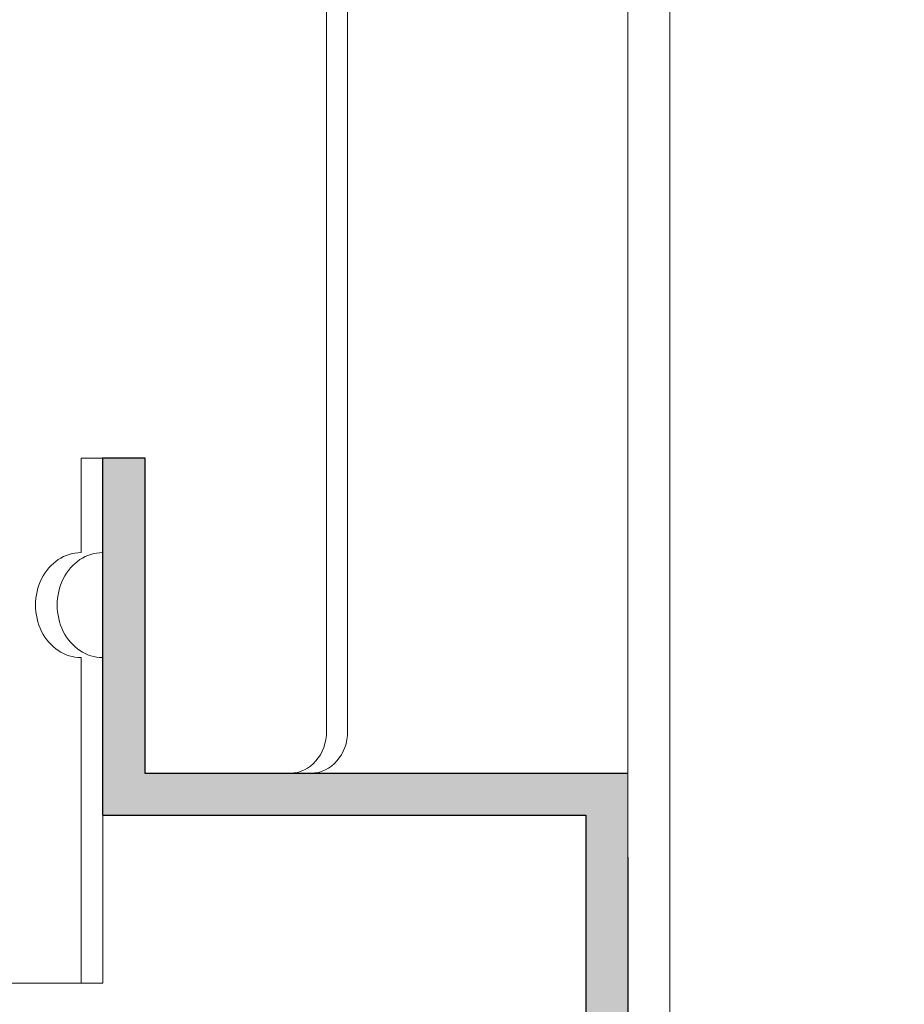
# Model space of a CAD drawing. Units: millimetres. Extents: x 7114 to 8689, y -6176 to -3949.
# Drawn here: x 7823 to 7865, y -5413 to -5366 of the extents above; entities that cross this region are included whole.
import ezdxf

# ---------------------------------------------------------------- set-up
doc = ezdxf.new("R2010")
doc.units = ezdxf.units.MM
doc.header["$PDMODE"] = 65
doc.linetypes.add('AUSGEZOGEN', pattern=[0])
doc.layers.add('TB_136', color=7, linetype='AUSGEZOGEN', lineweight=18)
doc.styles.add('ARIAL', font='ARIAL.TTF')
doc.dimstyles.new('DIMSTYLE_3', dxfattribs={"dimtxt": 12.5, "dimasz": 25, "dimexe": 0, "dimexo": 0, "dimgap": 6.25, "dimtad": 2, "dimdec": 0, "dimrnd": 1, "dimzin": 12, "dimdsep": 46, "dimtxsty": 'ARIAL', "dimblk1": 'ALL_ML_STRICH', "dimblk2": 'ALL_ML_STRICH', "dimsah": 1, "dimcen": 0, "dimclrd": 2, "dimclre": 2, "dimclrt": 100, "dimadec": 0, "dimazin": 0, "dimtfac": 1, "dimtdec": 0, "dimtix": 1, "dimtmove": 2, "dimatfit": 3, "dimfxl": 0, "dimtzin": 0, "dimlwd": 0, "dimlwe": 18, "dimarcsym": 0})

# ---------------------------------------------------------------- blocks, each defined once
blk = doc.blocks.new('ALL_ML_STRICH')
at = {"color": 0, "linetype": 'ByBlock', "lineweight": -2}
for p, q in [((0, -0.5), (0, 0.5)), ((-0.3, -0.3), (0.3, 0.3)), ((-1, 0), (0.5, 0))]:
    blk.add_line(p, q, dxfattribs=at)
blk = doc.blocks.new('*D4')
at = {"layer": 'DEFPOINTS', "color": 2, "linetype": 'AUSGEZOGEN', "lineweight": 18}
for p in [(7848.247, -5192.07), (7850.001, -5491.665), (7928.264, -5491.665)]:
    blk.add_point(p, dxfattribs=at)
at = {"layer": 'TB_136', "color": 2, "linetype": 'AUSGEZOGEN', "lineweight": -2}
for p, q in [((7923.264, -5192.07), (7928.264, -5192.07)), ((7928.264, -5491.665), (7928.264, -5192.07)), ((7923.264, -5491.665), (7928.264, -5491.665))]:
    blk.add_line(p, q, dxfattribs=at)
at = {"layer": 'TB_136', "color": 2, "linetype": 'AUSGEZOGEN', "lineweight": 18, "xscale": 25, "yscale": 25, "zscale": 25}
for p, rotation in [((7928.264, -5192.07), 90), ((7928.264, -5491.665), 270)]:
    blk.add_blockref('ALL_ML_STRICH', p, dxfattribs=dict(at, rotation=rotation))

msp = doc.modelspace()

# ---------------------------------------------------------------- hatches: boundary and pattern name
at = {"layer": 'TB_136', "linetype": 'AUSGEZOGEN', "lineweight": 18, "true_color": 0xc7c7c7}
msp.add_hatch(color=9, dxfattribs=at).paths.add_polyline_path([(7827.768, -5478.797), (7827.929, -5479.14), (7828.066, -5479.528), (7828.174, -5479.957), (7828.248, -5480.415), (7828.283, -5480.887), (7828.279, -5481.366), (7828.236, -5481.837), (7828.155, -5482.29), (7828.042, -5482.708), (7827.899, -5483.09), (7827.732, -5483.425), (7827.549, -5483.71), (7827.353, -5483.945), (7827.247, -5484.041), (7827.248, -5492.07), (7852.247, -5492.07), (7852.247, -5402.07), (7829.247, -5402.07), (7829.247, -5387.07), (7827.248, -5387.07), (7827.248, -5404.07), (7850.247, -5404.07), (7850.247, -5490.07), (7829.247, -5490.07), (7829.247, -5474.075), (7827.247, -5474.075), (7827.247, -5478.115), (7827.393, -5478.256), (7827.587, -5478.501)])

# ---------------------------------------------------------------- linework, layer by layer
at = {"color": 7, "linetype": 'AUSGEZOGEN', "lineweight": 18}
msp.add_line((7835.604, -5402.075), (7835.604, -5402.075), dxfattribs=at)
at = {"layer": 'TB_136', "color": 7, "linetype": 'AUSGEZOGEN', "lineweight": 18}
for p, q in [((7852.247, -4822.075), (7852.247, -5722.254)), ((7854.246, -4822.075), (7854.246, -5722.254)), ((7837.908, -5355.3), (7837.908, -5400.075)), ((7838.908, -5400.075), (7838.908, -5355.805)), ((7826.216, -5387.075), (7826.216, -5391.575)), ((7826.216, -5387.075), (7829.247, -5387.075)), ((7827.248, -5387.075), (7827.248, -5391.575)), ((7826.216, -5396.575), (7826.216, -5412.075)), ((7827.248, -5396.575), (7827.248, -5412.075)), ((7827.248, -5412.075), (7814.248, -5412.075))]:
    msp.add_line(p, q, dxfattribs=at)
at = {"layer": 'TB_136', "color": 7, "linetype": 'AUSGEZOGEN', "lineweight": 25}
for p, q in [((7827.247, -5387.07), (7829.247, -5387.07)), ((7827.247, -5387.07), (7827.247, -5404.07)), ((7829.247, -5387.07), (7829.247, -5402.07)), ((7829.247, -5402.07), (7852.247, -5402.07)), ((7827.248, -5404.07), (7850.247, -5404.07)), ((7850.247, -5404.07), (7850.247, -5446.57)), ((7852.247, -5406.07), (7852.247, -5488.07))]:
    msp.add_line(p, q, dxfattribs=at)
at = {"layer": 'TB_136', "color": 7, "linetype": 'AUSGEZOGEN', "lineweight": 18}
for centre, major_axis, start_param, end_param in [((7826.216, -5394.075), (0, 2.5), 0, 3.141593), ((7827.248, -5394.075), (0, 2.5), 0, 3.141593), ((7836.176, -5400.075), (0, 2), 3.141593, 4.712389), ((7837.176, -5400.075), (0, 2), 3.141593, 4.712389)]:
    msp.add_ellipse(centre, major_axis=major_axis, ratio=0.866042, start_param=start_param, end_param=end_param, dxfattribs=at)

# ---------------------------------------------------------------- dimensions: what is measured, and where the dimension line sits
at = {"layer": 'TB_136', "color": 2, "linetype": 'AUSGEZOGEN', "lineweight": 18}
dim = msp.add_linear_dim(base=(7928.264, -5192.07), p1=(7923.264, -5491.665), p2=(7923.264, -5192.07), angle=90, dimstyle='DIMSTYLE_3', override={"dimpost": '<>', "dimclrd": 2, "dimclre": 2, "dimclrt": 100, "dimlwd": 0, "dimlwe": 18}, dxfattribs=at)
dim.commit()
dim.dimension.update_dxf_attribs({"geometry": '*D4', "text_midpoint": (7922.014, -5341.868), "dimtype": 160})

doc.saveas('drawing.dxf')
